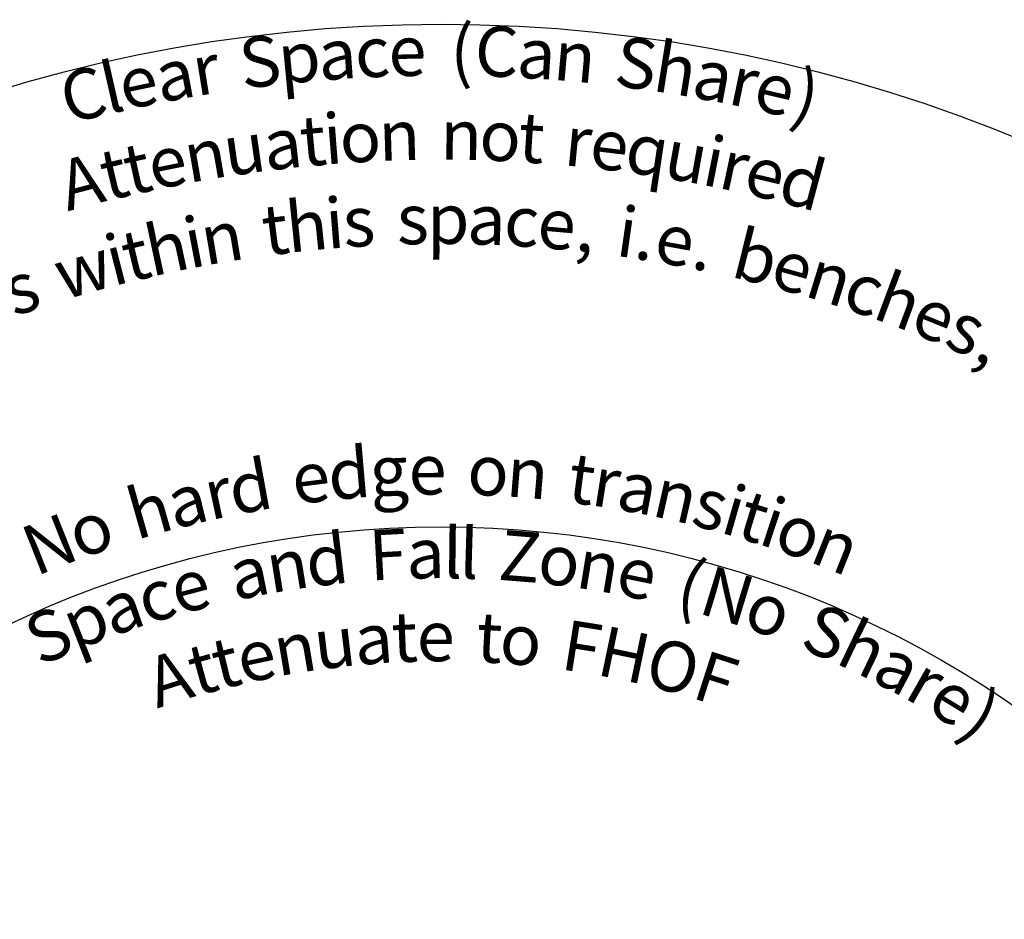
# Model space of a CAD drawing. Units: millimetres. Extents: x 411 to 10230, y 5 to 10585.
# Drawn here: x 4473 to 7411, y 7900 to 10585 of the extents above; entities that cross this region are included whole.
import ezdxf

# ---------------------------------------------------------------- set-up
doc = ezdxf.new("R2010")
doc.units = ezdxf.units.MM
doc.layers.add('Sketch Geometry (ISO)', color=7, linetype='Continuous', lineweight=25)
doc.layers.add('Symbol (ISO)', color=7, linetype='Continuous', lineweight=25)
doc.styles.add('Text Style147', font='tahoma.ttf')

msp = doc.modelspace()

# ---------------------------------------------------------------- linework, layer by layer
at = {"layer": 'Sketch Geometry (ISO)', "color": 6}
msp.add_circle((5730, 6071.5), 4500, dxfattribs=at)
at = {"layer": 'Sketch Geometry (ISO)', "color": 1}
msp.add_circle((5730, 6071.5), 3000, dxfattribs=at)

# ---------------------------------------------------------------- texts
at = {"layer": 'Symbol (ISO)', "color": 6, "char_height": 150, "attachment_point": 8, "style": 'Text Style147'}
for s, insert, rotation in [('(', (5790.2, 10371, -8678.4), 359.1983), ('C', (5891.6, 10368.4, -8678.4), 357.8467), ('S', (5204.1, 10339.2, -8678.4), 7.025), ('a', (5428.6, 10360.9, -8678.4), 4.0191), ('c', (5530.2, 10366.8, -8678.4), 2.6635), ('e', (5632, 10370.3, -8678.4), 1.3062), ('a', (6007.5, 10362.5, -8678.4), 356.3), ('S', (6297, 10333.9, -8678.4), 352.4227), ('h', (6410.7, 10317.2, -8678.4), 350.8914), ('p', (5317.9, 10351.7, -8678.4), 5.5002), ('n', (6118.8, 10353.9, -8678.4), 354.8124), ('l', (4774.2, 10263.9, -8678.4), 12.8435), ('a', (4956.6, 10301.3, -8678.4), 10.3614), ('r', (5046.7, 10316.8, -8678.4), 9.1443), ('C', (4691, 10244, -8678.4), 13.9829), ('e', (4850.2, 10280.5, -8678.4), 11.8061), ('a', (6520.7, 10298.1, -8678.4), 349.4038), ('r', (6610.3, 10280.4, -8678.4), 348.1866), (')', (6790.8, 10238.6, -8678.4), 345.7183), ('e', (6699.7, 10260.7, -8678.4), 346.9679), ('t', (5358.4, 10103.1, -8678.4), 5.267), ('i', (5416.2, 10108.1, -8678.4), 4.4447), ('t', (5992.1, 10111.7, -8678.4), 356.2881), ('a', (5270.2, 10094, -8678.4), 6.5218), ('o', (5495.6, 10113.4, -8678.4), 3.3189), ('n', (5609, 10118.4, -8678.4), 1.7132), ('n', (5788.4, 10119.8, -8678.4), 359.1744), ('o', (5901.8, 10116.6, -8678.4), 357.5687), ('r', (6127.8, 10100.6, -8678.4), 354.3615), ('n', (5045.8, 10062, -8678.4), 9.7289), ('u', (5159.4, 10079.8, -8678.4), 8.1017), ('e', (6218.7, 10090.6, -8678.4), 353.0671), ('q', (6329, 10075.7, -8678.4), 351.4924), ('i', (6521.6, 10042.1, -8678.4), 348.7248), ('t', (4849.1, 10023.2, -8678.4), 12.567), ('e', (4935.9, 10041.6, -8678.4), 11.3105), ('u', (6442, 10057.1, -8678.4), 349.8721), ('A', (4687.5, 9983.7, -8678.4), 14.9218), ('t', (4781.8, 10007.6, -8678.4), 13.5441), ('r', (6581.2, 10029.8, -8678.4), 347.8647), ('e', (6670.3, 10009.5, -8678.4), 346.5703), ('d', (6778.2, 9982.2, -8678.4), 344.9956), ('h', (5341.5, 9849.1, -8678.4), 5.8714), ('i', (5422.3, 9856.5, -8678.4), 4.6482), ('t', (5250.1, 9838.6, -8678.4), 7.2596), ('s', (5491.7, 9861.5, -8678.4), 3.5983), ('s', (5648, 9868.1, -8678.4), 1.238), ('p', (5751, 9869, -8678.4), 359.6838), ('a', (5862.1, 9866.7, -8678.4), 358.0068), ('c', (5963.7, 9861.8, -8678.4), 356.4718), ('i', (6268.7, 9830.6, -8678.4), 351.8458), ('i', (5015.6, 9801.2, -8678.4), 10.8431), ('e', (6065.3, 9854.2, -8678.4), 354.935), ('h', (4936.2, 9785.1, -8678.4), 12.0663), ('n', (5095.4, 9815.6, -8678.4), 9.6199), ('e', (6407.2, 9808.1, -8678.4), 349.7285), ('b', (6640, 9758.4, -8678.4), 346.135), ('i', (4790, 9750.8, -8678.4), 14.3312), ('t', (4846.4, 9764.8, -8678.4), 13.4545), (',', (6150.4, 9845.7, -8678.4), 353.6449), ('w', (4693.4, 9724.8, -8678.4), 15.8413), ('.', (6322.9, 9822.4, -8678.4), 351.0187), ('e', (6747.7, 9730.1, -8678.4), 344.4561), ('.', (6491.1, 9792, -8678.4), 348.4384), ('n', (6854.9, 9698.6, -8678.4), 342.7699), ('s', (4514.9, 9669.3, -8678.4), 18.6617), ('c', (6954.8, 9666.1, -8678.4), 341.1845), ('h', (7053.8, 9630.8, -8678.4), 339.5991), ('e', (7158, 9590.3, -8678.4), 337.9129), ('s', (7250.4, 9551.4, -8678.4), 336.3999), (',', (7320.8, 9519.7, -8678.4), 335.2345), ('d', (5466, 9110, -8678.4), 4.9652), ('d', (5181.7, 9071.8, -8678.4), 10.356), ('e', (5355.4, 9098.4, -8678.4), 7.0555), ('g', (5579.8, 9117.8, -8678.4), 2.8235), ('e', (5691, 9121.2, -8678.4), 0.7332), ('o', (5865.6, 9118.5, -8678.4), 357.4521), ('n', (5978.8, 9111.3, -8678.4), 355.3207), ('t', (6134.3, 9094.5, -8678.4), 352.382), ('r', (6205.3, 9084.2, -8678.4), 351.0348), ('a', (6295.3, 9068.6, -8678.4), 349.3189), ('h', (4892.5, 9004.2, -8678.4), 15.9386), ('r', (5089.4, 9053.4, -8678.4), 12.1255), ('n', (6404.6, 9045.9, -8678.4), 347.2218), ('i', (6572.2, 9002.9, -8678.4), 343.9704), ('a', (5000.3, 9032.9, -8678.4), 13.8414), ('s', (6505.1, 9021.3, -8678.4), 345.2776), ('t', (6627.9, 8986.3, -8678.4), 342.8789), ('i', (6683.3, 8968.7, -8678.4), 341.7874), ('N', (4606, 8906.8, -8678.4), 21.625), ('o', (4722.9, 8950.4, -8678.4), 19.2802), ('o', (6758.5, 8942.8, -8678.4), 340.293), ('n', (6864.6, 8902.6, -8678.4), 338.1616)]:
    msp.add_mtext(s, dxfattribs=dict(at, insert=insert, rotation=rotation))
at = {"layer": 'Symbol (ISO)', "color": 1, "char_height": 150, "attachment_point": 8, "style": 'Text Style147'}
for s, insert, rotation in [('l', (5763.2, 8871.3, -8678.4), 359.321), ('l', (5810.3, 8870.3, -8678.4), 358.3559), ('d', (5403.1, 8852.3, -8678.4), 6.7052), ('F', (5577.6, 8867.3, -8678.4), 3.12), ('Z', (5955.8, 8862.3, -8678.4), 355.3751), ('a', (5685.5, 8871.1, -8678.4), 0.9115), ('n', (5289.7, 8836.6, -8678.4), 9.048), ('o', (6068.8, 8850.9, -8678.4), 353.0497), ('n', (6181.2, 8834.9, -8678.4), 350.728), ('a', (5179.8, 8816.9, -8678.4), 11.3324), ('e', (6291.1, 8814.7, -8678.4), 348.4412), ('(', (6445.1, 8778.6, -8678.4), 345.2041), ('e', (5011.5, 8777.7, -8678.4), 14.8691), ('N', (6549.3, 8748.9, -8678.4), 342.987), ('c', (4913.6, 8749.8, -8678.4), 16.9533), ('a', (4816.8, 8718.4, -8678.4), 19.035), ('o', (6667.8, 8709.8, -8678.4), 340.4329), ('S', (4606.8, 8636.3, -8678.4), 23.6509), ('p', (4712.5, 8680, -8678.4), 21.3094), ('S', (6833.3, 8644.9, -8678.4), 336.7942), ('t', (5626, 8621.6, -8678.4), 2.3367), ('t', (5867.9, 8620, -8678.4), 356.9042), ('F', (6130.9, 8592.1, -8678.4), 350.963), ('h', (6938, 8597.5, -8678.4), 334.4428), ('u', (5426.4, 8605.6, -8678.4), 6.8331), ('a', (5537.4, 8616.5, -8678.4), 4.3271), ('e', (5714.7, 8623.7, -8678.4), 0.3435), ('o', (5958.1, 8613.6, -8678.4), 354.8729), ('H', (6252.3, 8569.8, -8678.4), 348.1925), ('t', (5116.2, 8548.9, -8678.4), 13.9159), ('e', (5202.7, 8568.7, -8678.4), 11.9228), ('n', (5312.5, 8589.4, -8678.4), 9.4141), ('O', (6391, 8536.7, -8678.4), 344.9911), ('t', (5049.4, 8531.3, -8678.4), 15.4657), ('F', (6512.5, 8500.8, -8678.4), 342.1457), ('A', (4956.1, 8503.6, -8678.4), 17.6512), ('a', (7037.7, 8547.3, -8678.4), 332.1584), ('r', (7117.8, 8503.4, -8678.4), 330.2893), ('e', (7196.4, 8456.8, -8678.4), 328.4178), (')', (7275.5, 8406.3, -8678.4), 326.499)]:
    msp.add_mtext(s, dxfattribs=dict(at, insert=insert, rotation=rotation))

doc.saveas('drawing.dxf')
